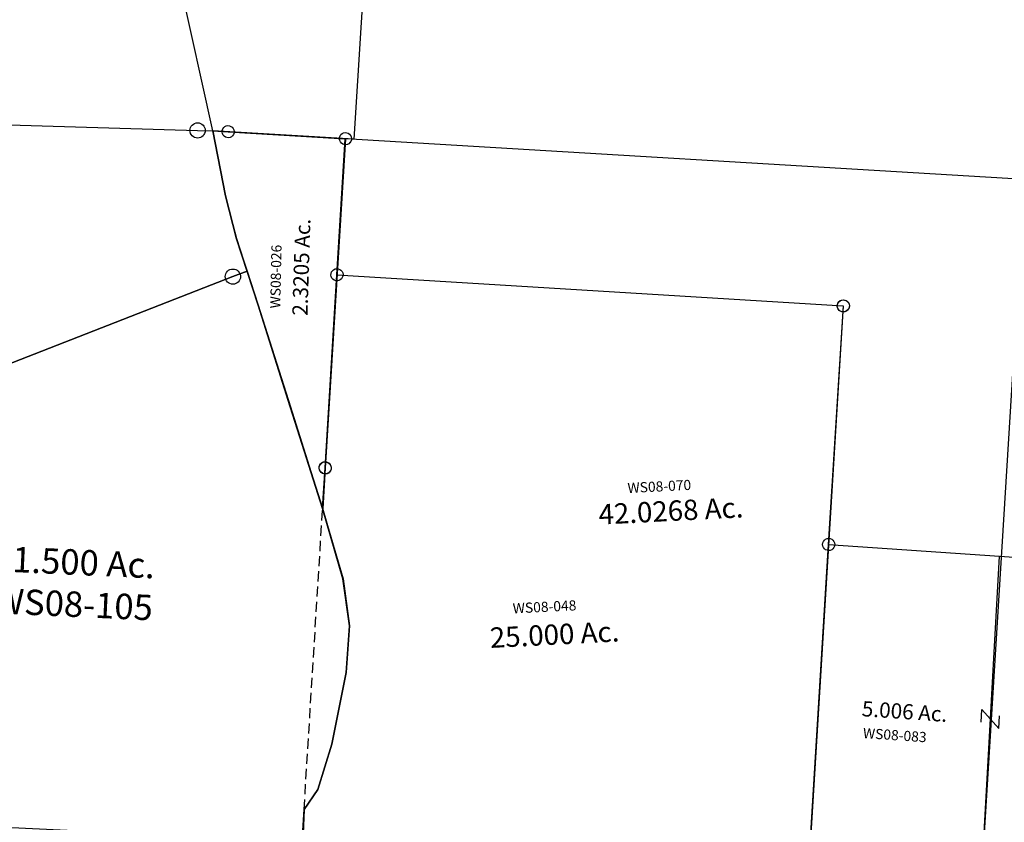
# Model space of a CAD drawing. Units: feet. Extents: x 1962109 to 2000761, y 503958 to 541927.
# Drawn here: x 1974738 to 1976677, y 531785 to 533366 of the extents above; entities that cross this region are included whole.
import ezdxf
from ezdxf.enums import TextEntityAlignment as Align

# ---------------------------------------------------------------- set-up
doc = ezdxf.new("R2010")
doc.units = ezdxf.units.FT
doc.header["$MEASUREMENT"] = 0
doc.linetypes.add('DASHED', pattern=[0.75, 0.5, -0.25])
doc.layers.add('DEED', color=30, linetype='CONTINUOUS')
doc.layers.add('SURVEY', color=2, linetype='CONTINUOUS')
doc.styles.get("Standard").update_dxf_attribs({"font": 'romans.shx', "height": 40})

# ---------------------------------------------------------------- blocks, each defined once
blk = doc.blocks.new('A$Cfa787f9c-flat-1')
at = {"layer": 'SURVEY', "linetype": 'DASHED', "ltscale": 40}
blk.add_line((2764.5, 131.1), (2759.6, 724.7), dxfattribs=at)
at = {"layer": 'SURVEY'}
for points in [[(84.6, 9.3), (81.2, 1375.6), (444.8, 1384.5), (1413.3, 1408.3), (2462.1, 1450.4), (2492, 1451.7), (2525.6, 1325.7), (2553.6, 1242.9), (2578.6, 1180.8), (2551.5, 1168), (1780.2, 803), (1782, 76.2), (1782.1, 46.2), (1635.9, 43), (84.6, 9.3)], [(2578.6, 1180.8), (2605.2, 1115.2), (2677.4, 932.6), (2759.6, 724.7), (2809.3, 589.6), (2828.6, 498.2), (2828.6, 406.1), (2810.1, 263.1), (2788.6, 172.6), (2764.5, 131.1), (2766.4, 67.6), (1782.1, 46.2), (1782, 76.2), (1780.2, 803), (2551.5, 1168), (2578.6, 1180.8)]]:
    blk.add_lwpolyline(points, dxfattribs=at)
at = {"layer": 'SURVEY', "ltscale": 40}
for centre in [(2462.1, 1450.4), (2551.5, 1168)]:
    blk.add_circle(centre, 15, dxfattribs=at)
blk.add_text('21.500 Ac.', height=50, rotation=1.4076, dxfattribs=at).set_placement((2119.9, 556.6))
at = {"layer": 'SURVEY', "color": 1, "ltscale": 40}
blk.add_text('WS08-105', height=50, rotation=1.4076, dxfattribs=at).set_placement((2126.9, 474))
blk = doc.blocks.new('A$C037115ca-flat-1')
at = {"layer": 'DEED', "ltscale": 40}
for p, q in [((275.7, 750.7), (286.3, 734.4)), ((96.8, 557.5), (113.9, 548.6)), ((72.9, 433.8), (92.1, 436.2)), ((82.5, 435), (121.1, 282.8)), ((111.7, 280.3), (130.4, 285.3))]:
    blk.add_line(p, q, dxfattribs=at)
blk.add_lwpolyline([(82.5, 435, -0.126739), (105.3, 553.1, -0.115388), (281, 742.6, -0.102767), (481, 813.2)], format="xyb", dxfattribs=at)
for points in [[(477, 809.4), (483.1, 3)], [(483.1, 3.1), (483.1, 3), (205.1, 0), (121.1, 282.8)]]:
    blk.add_lwpolyline(points, dxfattribs=at)
blk.add_circle((477, 809.4), 15, dxfattribs=at)
at = {"layer": 'DEED', "ltscale": 40, "char_height": 20, "width": 534.068, "attachment_point": 5}
for s, insert, rotation in [(' Road Edge', (178.5, 608.2), 50.9746), ('Centerline', (125.4, 374.5), 284.2738)]:
    blk.add_mtext(s, dxfattribs=dict(at, insert=insert, rotation=rotation))
at = {"layer": 'DEED', "ltscale": 40, "insert": (311.5, 458.5), "char_height": 40, "width": 534.068, "attachment_point": 5}
blk.add_mtext('Deed\\P119-435\\P5.87 Ac.\\P{\\H0.75x;(Draws Poorly)}', dxfattribs=at)
blk = doc.blocks.new('WASHINGTONA$C09D138AC-flat-1')
at = {"layer": 'SURVEY', "ltscale": 40}
for p, q in [((979.7, 1142.2), (981.4, 1144.8)), ((981.4, 1144.8), (983.7, 1146.9)), ((983.7, 1146.9), (986.5, 1148.3)), ((986.5, 1148.3), (989.6, 1148.9)), ((989.6, 1148.9), (992.7, 1148.7)), ((992.7, 1148.7), (995.7, 1147.7)), ((995.7, 1147.7), (998.2, 1145.9)), ((998.2, 1145.9), (1000.3, 1143.7)), ((978.4, 1136.1), (978.7, 1139.3)), ((979.1, 1133.1), (978.4, 1136.1)), ((978.7, 1139.3), (979.7, 1142.2)), ((980.5, 1130.3), (979.1, 1133.1)), ((982.6, 1128), (980.5, 1130.3)), ((985.1, 1126.3), (982.6, 1128)), ((988.1, 1125.3), (985.1, 1126.3)), ((991.2, 1125), (988.1, 1125.3)), ((994.3, 1125.7), (991.2, 1125)), ((997.1, 1127.1), (994.3, 1125.7)), ((999.4, 1129.2), (997.1, 1127.1)), ((1001.1, 1131.7), (999.4, 1129.2)), ((1000.3, 1143.7), (1001.7, 1140.9)), ((1002.1, 1134.7), (1001.1, 1131.7)), ((1001.7, 1140.9), (1002.4, 1137.8)), ((1002.4, 1137.8), (1002.1, 1134.7)), ((982, 665.6), (982.2, 668.7)), ((982.7, 662.5), (982, 665.6)), ((982.2, 668.7), (983.2, 671.7)), ((984.1, 659.7), (982.7, 662.5)), ((983.2, 671.7), (985, 674.2)), ((986.1, 657.5), (984.1, 659.7)), ((985, 674.2), (987.2, 676.3)), ((987.2, 676.3), (990, 677.7)), ((990, 677.7), (993.1, 678.4)), ((993.1, 678.4), (996.3, 678.1)), ((996.3, 678.1), (999.2, 677.1)), ((999.2, 677.1), (1001.7, 675.4)), ((1001.7, 675.4), (1003.8, 673.1)), ((1004.6, 661.1), (1002.9, 658.6)), ((1003.8, 673.1), (1005.2, 670.3)), ((1005.6, 664.1), (1004.6, 661.1)), ((1005.2, 670.3), (1005.9, 667.2)), ((1005.9, 667.2), (1005.6, 664.1)), ((988.7, 655.7), (986.1, 657.5)), ((991.6, 654.7), (988.7, 655.7)), ((994.8, 654.5), (991.6, 654.7)), ((997.8, 655.1), (994.8, 654.5)), ((1000.6, 656.5), (997.8, 655.1)), ((1002.9, 658.6), (1000.6, 656.5))]:
    blk.add_line(p, q, dxfattribs=at)
at = {"layer": 'SURVEY', "color": 3, "ltscale": 40}
for p, q in [((1339.5, 24.7), (1331, 666.6)), ((1317.7, 338.1), (1317.3, 363.1)), ((1317.3, 363.1), (1353.2, 328.2)), ((1353.2, 328.2), (1352.8, 353.2))]:
    blk.add_line(p, q, dxfattribs=at)
at = {"layer": 'SURVEY'}
for points in [[(993.9, 666.4), (990.4, 1137)], [(993.9, 666.4), (1331, 666.6), (2691.8, 667.5), (2692.2, 25.6), (1339.5, 24.7), (998.8, 21.4), (993.9, 666.4)]]:
    blk.add_lwpolyline(points, dxfattribs=at)
at = {"layer": 'SURVEY', "color": 1, "ltscale": 40}
blk.add_text('WS08-083', height=20, rotation=0.036, dxfattribs=at).set_placement((1087, 290.9))
at = {"layer": 'SURVEY', "insert": (1165.8, 344.8), "char_height": 30, "width": 400.829, "attachment_point": 5, "rotation": 0.036}
blk.add_mtext('5.006 Ac.', dxfattribs=at)
blk = doc.blocks.new('WASHINGTONWSA$C4B530311-flat-1')
at = {"layer": 'SURVEY', "color": 2, "linetype": 'Continuous', "ltscale": 40}
for p, q in [((-243.1, -0.5), (-242.3, 2.5)), ((-242.3, 2.5), (-240.7, 5.1)), ((-240.7, 5.1), (-238.5, 7.3)), ((-238.5, 7.3), (-235.8, 8.8)), ((-235.8, 8.8), (-232.7, 9.7)), ((-232.7, 9.7), (-229.6, 9.6)), ((-229.6, 9.6), (-226.6, 8.7)), ((-226.6, 8.7), (-224, 7.1)), ((-224, 7.1), (-221.8, 5)), ((-221.8, 5), (-220.2, 2.3)), ((-220.2, 2.3), (-219.4, -0.8)), ((-11.9, -1.4), (-11.8, 1.7)), ((-11.8, 1.7), (-11, 4.7)), ((-11, 4.7), (-9.3, 7.3)), ((-9.3, 7.3), (-7.2, 9.5)), ((-7.2, 9.5), (-4.5, 11.1)), ((-4.5, 11.1), (-1.4, 11.9)), ((-1.4, 11.9), (1.7, 11.8)), ((1.7, 11.8), (4.7, 11)), ((4.7, 11), (7.3, 9.3)), ((7.3, 9.3), (9.5, 7.2)), ((9.5, 7.2), (11.1, 4.5)), ((11.1, 4.5), (11.9, 1.4)), ((11.9, 1.4), (11.8, -1.7)), ((-243.2, -3.7), (-243.1, -0.5)), ((-242.4, -6.7), (-243.2, -3.7)), ((-240.8, -9.4), (-242.4, -6.7)), ((-238.6, -11.6), (-240.8, -9.4)), ((-236, -13.2), (-238.6, -11.6)), ((-233, -14), (-236, -13.2)), ((-229.9, -14.1), (-233, -14)), ((-226.8, -13.3), (-229.9, -14.1)), ((-224.1, -11.7), (-226.8, -13.3)), ((-222, -9.6), (-224.1, -11.7)), ((-220.3, -6.9), (-222, -9.6)), ((-219.5, -3.9), (-220.3, -6.9)), ((-219.4, -0.8), (-219.5, -3.9)), ((-11.1, -4.5), (-11.9, -1.4)), ((-9.5, -7.2), (-11.1, -4.5)), ((-7.3, -9.3), (-9.5, -7.2)), ((-4.7, -11), (-7.3, -9.3)), ((-1.7, -11.8), (-4.7, -11)), ((1.4, -11.9), (-1.7, -11.8)), ((4.5, -11.1), (1.4, -11.9)), ((7.2, -9.5), (4.5, -11.1)), ((9.3, -7.3), (7.2, -9.5)), ((11, -4.7), (9.3, -7.3)), ((11.8, -1.7), (11, -4.7)), ((-2.3, -640.2), (0.4, -638.6)), ((0.4, -638.6), (3.5, -637.8)), ((3.5, -637.8), (6.6, -637.9)), ((6.6, -637.9), (9.6, -638.7)), ((9.6, -638.7), (12.2, -640.4)), ((-7, -651.1), (-6.9, -648)), ((-6.2, -654.2), (-7, -651.1)), ((-6.9, -648), (-6.1, -645)), ((-4.6, -656.9), (-6.2, -654.2)), ((-6.1, -645), (-4.5, -642.4)), ((-2.4, -659.1), (-4.6, -656.9)), ((-4.5, -642.4), (-2.3, -640.2)), ((0.2, -660.7), (-2.4, -659.1)), ((12.1, -659.2), (9.4, -660.8)), ((14.2, -657), (12.1, -659.2)), ((12.2, -640.4), (14.4, -642.5)), ((15.9, -654.4), (14.2, -657)), ((14.4, -642.5), (16, -645.2)), ((16.7, -651.4), (15.9, -654.4)), ((16, -645.2), (16.8, -648.3)), ((16.8, -648.3), (16.7, -651.4)), ((3.2, -661.5), (0.2, -660.7)), ((6.3, -661.6), (3.2, -661.5)), ((9.4, -660.8), (6.3, -661.6))]:
    blk.add_line(p, q, dxfattribs=at)
at = {"layer": 'SURVEY', "color": 2, "ltscale": 40}
for p, q in [((-261.3, -2.5), (-231.3, -2.2)), ((-227.9, -128.5), (-261.3, -2.5)), ((-231.3, -2.2), (0, 0)), ((0, 0), (4.9, -649.7)), ((-200, -211.4), (-227.9, -128.5)), ((-148.6, -339.1), (-200, -211.4)), ((-76.5, -521.8), (-148.6, -339.1)), ((5.5, -729.7), (-76.5, -521.8)), ((4.9, -649.7), (5.5, -729.7))]:
    blk.add_line(p, q, dxfattribs=at)
blk.add_text('2.3205 Ac.', height=30, rotation=92.1403, dxfattribs=at).set_placement((-54.1, -257.8), align=Align.CENTER)
at = {"layer": 'SURVEY', "color": 1, "insert": (-124.9, -343.4), "char_height": 20, "width": 190.07, "attachment_point": 1, "rotation": 92.7845}
blk.add_mtext('WS08-026', dxfattribs=at)
blk = doc.blocks.new('WASHINGTONWSA$C035E7D2A-flat-1')
at = {"layer": 'SURVEY', "color": 2, "ltscale": 40}
for p, q in [((-261.3, -2.6), (0, 0)), ((-227.8, -128.6), (-261.3, -2.6)), ((-200, -211.4), (-227.8, -128.6)), ((-148.5, -339.1), (-200, -211.4)), ((2.1, -268.4), (1001.1, -260.9)), ((5, -649.1), (2.1, -268.4)), ((1001.1, -260.9), (1009.5, -1376.4)), ((-76.4, -521.8), (-148.5, -339.1)), ((5.6, -729.7), (-76.4, -521.8)), ((5.6, -729.7), (5, -649.1)), ((55.2, -864.9), (5.6, -729.7)), ((74.4, -956.3), (55.2, -864.9)), ((74.4, -1048.4), (74.4, -956.3)), ((55.7, -1191.4), (74.4, -1048.4)), ((34.2, -1281.9), (55.7, -1191.4)), ((10.1, -1323.3), (34.2, -1281.9)), ((10.5, -1386), (10.1, -1323.3)), ((1009.5, -1376.4), (22.9, -1385.9)), ((22.9, -1385.9), (10.5, -1386))]:
    blk.add_line(p, q, dxfattribs=at)
at = {"layer": 'SURVEY', "color": 2, "linetype": 'Continuous', "ltscale": 40}
for p, q in [((2.1, -268.4), (0, 0)), ((991.8, -253.6), (993.9, -251.4)), ((993.9, -251.4), (996.7, -249.8)), ((996.7, -249.8), (999.7, -249)), ((999.7, -249), (1002.9, -249.1)), ((1002.9, -249.1), (1005.9, -249.9)), ((1005.9, -249.9), (1008.5, -251.5)), ((1008.5, -251.5), (1010.7, -253.7)), ((-9.8, -269.8), (-9.7, -266.7)), ((-9, -272.9), (-9.8, -269.8)), ((-9.7, -266.7), (-8.9, -263.7)), ((-8.9, -263.7), (-7.3, -261.1)), ((-7.3, -261.1), (-5.1, -258.9)), ((-5.1, -258.9), (-2.4, -257.3)), ((-2.4, -257.3), (0.6, -256.5)), ((0.6, -256.5), (3.8, -256.6)), ((3.8, -256.6), (6.8, -257.4)), ((6.8, -257.4), (9.4, -259)), ((9.4, -259), (11.6, -261.2)), ((11.6, -261.2), (13.1, -263.9)), ((13.9, -270.1), (13, -273.1)), ((13.1, -263.9), (14, -267)), ((14, -267), (13.9, -270.1)), ((989.2, -262.3), (989.3, -259.2)), ((990.1, -265.4), (989.2, -262.3)), ((989.3, -259.2), (990.2, -256.2)), ((991.6, -268.1), (990.1, -265.4)), ((990.2, -256.2), (991.8, -253.6)), ((993.8, -270.2), (991.6, -268.1)), ((996.4, -271.8), (993.8, -270.2)), ((1008.3, -270.4), (1005.6, -271.9)), ((1010.5, -268.2), (1008.3, -270.4)), ((1012.1, -265.6), (1010.5, -268.2)), ((1010.7, -253.7), (1012.2, -256.4)), ((1012.9, -262.6), (1012.1, -265.6)), ((1012.2, -256.4), (1013, -259.4)), ((1013, -259.4), (1012.9, -262.6)), ((-7.5, -275.6), (-9, -272.9)), ((-5.3, -277.7), (-7.5, -275.6)), ((-2.6, -279.4), (-5.3, -277.7)), ((0.4, -280.2), (-2.6, -279.4)), ((3.5, -280.3), (0.4, -280.2)), ((6.6, -279.5), (3.5, -280.3)), ((9.3, -277.9), (6.6, -279.5)), ((11.4, -275.7), (9.3, -277.9)), ((13, -273.1), (11.4, -275.7)), ((999.4, -272.7), (996.4, -271.8)), ((1002.6, -272.8), (999.4, -272.7)), ((1005.6, -271.9), (1002.6, -272.8)), ((-4.3, -641.8), (-2.2, -639.6)), ((-2.2, -639.6), (0.5, -638)), ((0.5, -638), (3.6, -637.2)), ((3.6, -637.2), (6.7, -637.3)), ((6.7, -637.3), (9.7, -638.1)), ((9.7, -638.1), (12.4, -639.8)), ((12.4, -639.8), (14.5, -641.9)), ((-6.9, -650.5), (-6.8, -647.4)), ((-6, -653.6), (-6.9, -650.5)), ((-6.8, -647.4), (-5.9, -644.4)), ((-4.5, -656.3), (-6, -653.6)), ((-5.9, -644.4), (-4.3, -641.8)), ((-2.3, -658.4), (-4.5, -656.3)), ((0.3, -660.1), (-2.3, -658.4)), ((12.2, -658.6), (9.5, -660.2)), ((14.4, -656.4), (12.2, -658.6)), ((16, -653.8), (14.4, -656.4)), ((14.5, -641.9), (16.1, -644.6)), ((16.8, -650.8), (16, -653.8)), ((16.1, -644.6), (16.9, -647.7)), ((16.9, -647.7), (16.8, -650.8)), ((3.3, -660.9), (0.3, -660.1)), ((6.5, -661), (3.3, -660.9)), ((9.5, -660.2), (6.5, -661)), ((13.5, -1378.6), (15.7, -1376.4)), ((15.7, -1376.4), (18.4, -1374.8)), ((18.4, -1374.8), (21.4, -1374)), ((21.4, -1374), (24.6, -1374.1)), ((24.6, -1374.1), (27.6, -1374.9)), ((27.6, -1374.9), (30.2, -1376.5)), ((30.2, -1376.5), (32.4, -1378.7)), ((997.6, -1377.9), (997.7, -1374.7)), ((997.7, -1374.7), (998.6, -1371.7)), ((998.6, -1371.7), (1000.2, -1369.1)), ((1000.2, -1369.1), (1002.3, -1366.9)), ((1002.3, -1366.9), (1005, -1365.3)), ((1005, -1365.3), (1008.1, -1364.5)), ((1008.1, -1364.5), (1011.2, -1364.6)), ((1011.2, -1364.6), (1014.2, -1365.4)), ((1014.2, -1365.4), (1016.9, -1367.1)), ((1016.9, -1367.1), (1019.1, -1369.2)), ((1019.1, -1369.2), (1020.6, -1371.9)), ((1020.6, -1371.9), (1021.4, -1375)), ((1021.4, -1375), (1021.3, -1378.1)), ((11, -1387.3), (11.1, -1384.2)), ((11.8, -1390.4), (11, -1387.3)), ((11.1, -1384.2), (11.9, -1381.2)), ((13.3, -1393.1), (11.8, -1390.4)), ((11.9, -1381.2), (13.5, -1378.6)), ((15.5, -1395.2), (13.3, -1393.1)), ((18.2, -1396.9), (15.5, -1395.2)), ((30.1, -1395.4), (27.4, -1397)), ((32.2, -1393.2), (30.1, -1395.4)), ((33.8, -1390.6), (32.2, -1393.2)), ((32.4, -1378.7), (33.9, -1381.4)), ((34.7, -1387.6), (33.8, -1390.6)), ((33.9, -1381.4), (34.8, -1384.5)), ((34.8, -1384.5), (34.7, -1387.6)), ((998.5, -1380.9), (997.6, -1377.9)), ((1000, -1383.6), (998.5, -1380.9)), ((1002.2, -1385.8), (1000, -1383.6)), ((1004.8, -1387.4), (1002.2, -1385.8)), ((1007.8, -1388.2), (1004.8, -1387.4)), ((1011, -1388.3), (1007.8, -1388.2)), ((1014, -1387.5), (1011, -1388.3)), ((1016.7, -1385.9), (1014, -1387.5)), ((1018.9, -1383.7), (1016.7, -1385.9)), ((1020.5, -1381.1), (1018.9, -1383.7)), ((1021.3, -1378.1), (1020.5, -1381.1)), ((21.2, -1397.7), (18.2, -1396.9)), ((24.3, -1397.8), (21.2, -1397.7)), ((27.4, -1397), (24.3, -1397.8))]:
    blk.add_line(p, q, dxfattribs=at)
at = {"layer": 'SURVEY', "color": 2, "ltscale": 40}
blk.add_text('25.000 Ac.', height=40, rotation=6.8877, dxfattribs=at).set_placement((480.7, -965.4), align=Align.CENTER)
at = {"layer": 'SURVEY', "color": 1, "insert": (391.5, -890.1), "char_height": 20, "width": 190.07, "attachment_point": 1, "rotation": 6.8877}
blk.add_mtext('WS08-048', dxfattribs=at)
blk = doc.blocks.new('WASHINGTONWSA$C2BF07964-flat-1')
at = {"layer": 'SURVEY', "linetype": 'DASHED', "ltscale": 40}
for p, q in [((0, 0), (100.9, 102.8)), ((10.4, -1386.2), (88.6, -1375.4))]:
    blk.add_line(p, q, dxfattribs=at)
at = {"layer": 'SURVEY', "color": 2, "ltscale": 40}
for p, q in [((-1328.6, -1397.2), (-1327.7, -1394.2)), ((-1327.7, -1394.2), (-1326.1, -1391.6)), ((-1318.2, -1387), (-1315.1, -1387.1)), ((-1315.1, -1387.1), (-1312, -1387.9)), ((-1312, -1387.9), (-1309.4, -1389.6)), ((-1309.4, -1389.6), (-1307.2, -1391.7)), ((-1307.2, -1391.7), (-1305.7, -1394.4)), ((-1305.7, -1394.4), (-1304.9, -1397.5)), ((-1328.7, -1400.3), (-1328.6, -1397.2)), ((-1327.8, -1403.4), (-1328.7, -1400.3)), ((-1326.3, -1406.1), (-1327.8, -1403.4)), ((-1324.1, -1408.2), (-1326.3, -1406.1)), ((-1321.5, -1409.9), (-1324.1, -1408.2)), ((-1318.5, -1410.7), (-1321.5, -1409.9)), ((-1315.3, -1410.8), (-1318.5, -1410.7)), ((-1312.3, -1410), (-1315.3, -1410.8)), ((-1309.6, -1408.4), (-1312.3, -1410)), ((-1307.4, -1406.2), (-1309.6, -1408.4)), ((-1305.8, -1403.6), (-1307.4, -1406.2)), ((-1305, -1400.6), (-1305.8, -1403.6)), ((-1304.9, -1397.5), (-1305, -1400.6))]:
    blk.add_line(p, q, dxfattribs=at)
at = {"layer": 'SURVEY', "color": 2}
for points in [[(99.4, 114.7), (102.6, 114.6), (105.6, 113.7), (108.2, 112.1), (110.4, 110), (111.9, 107.3), (112.8, 104.2), (112.7, 101.1), (111.8, 98.1), (110.2, 95.4), (108.1, 93.3), (105.3, 91.7), (102.3, 90.9), (99.1, 91), (96.1, 91.8), (93.5, 93.4), (91.3, 95.6), (89.8, 98.3), (88.9, 101.3), (89, 104.5), (89.9, 107.5), (91.5, 110.1), (93.7, 112.3), (96.4, 113.8)], [(-1341.2, -1), (-1338, -1.1), (-1335, -1.9), (-1332.4, -3.5), (-1330.2, -5.7), (-1328.7, -8.4), (-1327.8, -11.4), (-1327.9, -14.6), (-1328.8, -17.6), (-1330.4, -20.2), (-1332.5, -22.4), (-1335.3, -23.9), (-1338.3, -24.8), (-1341.5, -24.7), (-1344.5, -23.8), (-1347.1, -22.2), (-1349.3, -20.1), (-1350.8, -17.3), (-1351.7, -14.3), (-1351.5, -11.2), (-1350.7, -8.2), (-1349.1, -5.5), (-1346.9, -3.3), (-1344.2, -1.8)], [(-1336.3, -650.6), (-1333.1, -650.7), (-1330.1, -651.6), (-1327.5, -653.2), (-1325.3, -655.4), (-1323.8, -658.1), (-1322.9, -661.1), (-1323, -664.3), (-1323.9, -667.3), (-1325.5, -669.9), (-1327.7, -672.1), (-1330.4, -673.6), (-1333.4, -674.5), (-1336.6, -674.4), (-1339.6, -673.5), (-1342.2, -671.9), (-1344.4, -669.7), (-1345.9, -667), (-1346.8, -664), (-1346.7, -660.8), (-1345.8, -657.8), (-1344.2, -655.2), (-1342, -653), (-1339.3, -651.5)], [(87.1, -1363.5), (90.3, -1363.6), (93.3, -1364.4), (95.9, -1366), (98.1, -1368.2), (99.6, -1370.9), (100.5, -1374), (100.4, -1377.1), (99.5, -1380.1), (97.9, -1382.7), (95.8, -1384.9), (93, -1386.5), (90, -1387.3), (86.8, -1387.2), (83.8, -1386.4), (81.2, -1384.7), (79, -1382.6), (77.5, -1379.9), (76.6, -1376.8), (76.8, -1373.7), (77.6, -1370.7), (79.2, -1368.1), (81.4, -1365.9), (84.1, -1364.3)], [(-1321.2, -1387.8), (-1318.2, -1387), (-1315.1, -1387.1), (-1312, -1387.9), (-1309.4, -1389.6), (-1307.2, -1391.7), (-1305.7, -1394.4), (-1304.9, -1397.5), (-1305, -1400.6), (-1305.8, -1403.6), (-1307.4, -1406.2), (-1309.6, -1408.4), (-1312.3, -1410), (-1315.3, -1410.8), (-1318.5, -1410.7), (-1321.5, -1409.9), (-1324.1, -1408.2), (-1326.3, -1406.1), (-1327.8, -1403.4), (-1328.7, -1400.3), (-1328.6, -1397.2), (-1327.7, -1394.2), (-1326.1, -1391.6), (-1324, -1389.4), (-1321.2, -1387.8), (-1324, -1389.4), (-1326.1, -1391.6)]]:
    blk.add_lwpolyline(points, close=True, dxfattribs=at)
blk.add_lwpolyline([(-1339.7, -12.9), (0, 0), (10.4, -1386.2), (-1316.8, -1398.9), (-1329.3, -1399), (-1329.8, -1336.3), (-1305.6, -1294.9), (-1284.2, -1204.4), (-1265.5, -1061.4), (-1265.4, -969.3), (-1284.6, -877.9), (-1334.2, -742.6), (-1334.9, -662.5), (-1339.7, -12.9)], dxfattribs=at)
at = {"layer": 'SURVEY', "color": 2, "ltscale": 40}
blk.add_text('42.0268 Ac.', height=40, rotation=6.8774, dxfattribs=at).set_placement((-647.4, -719.7), align=Align.CENTER)
at = {"layer": 'SURVEY', "color": 1, "insert": (-739.3, -651), "char_height": 20, "width": 190.07, "attachment_point": 1, "rotation": 6.8774}
blk.add_mtext('WS08-070', dxfattribs=at)

msp = doc.modelspace()

# ---------------------------------------------------------------- block references
at = {"layer": 'DEED', "ltscale": 40}
for name, p, rotation in [('A$C037115ca-flat-1', (1974914.1, 533161.3), 355.9660224690201), ('A$Cfa787f9c-flat-1', (1972531.2, 531872.6), 356), ('WASHINGTONWSA$C2BF07964-flat-1', (1976717, 533052), 356.0445459501143), ('WASHINGTONWSA$C4B530311-flat-1', (1975379.6, 533131.4), 356.0445497834339), ('WASHINGTONWSA$C035E7D2A-flat-1', (1975379.3, 533131.4), 356.0484576851667), ('WASHINGTONA$C09D138AC-flat-1', (1975293.7, 531736.1), 356.0484576851667)]:
    msp.add_blockref(name, p, dxfattribs=dict(at, rotation=rotation))

doc.saveas('drawing.dxf')
